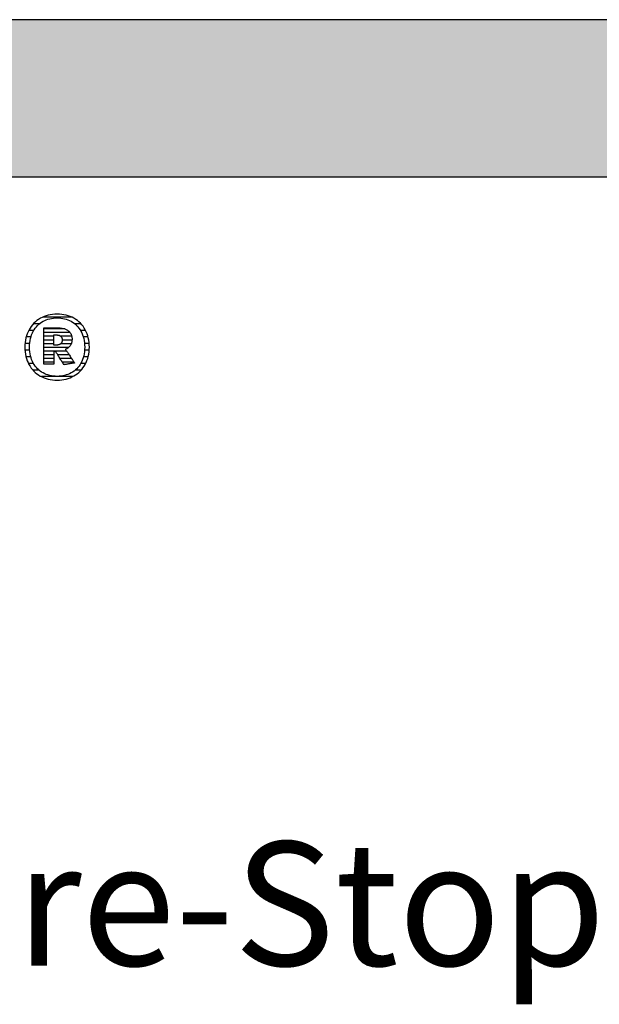
# Model space of a CAD drawing. Extents: x 0 to 5536, y -1962 to 0.
# Drawn here: x 307 to 541, y -397 to 0 of the extents above; entities that cross this region are included whole.
import ezdxf

# ---------------------------------------------------------------- set-up
doc = ezdxf.new("R2010")
doc.units = 0
doc.header["$LTSCALE"] = 10
doc.layers.add('DETAIL_1', color=7, linetype='CONTINUOUS')
doc.styles.add('WHITNEY_BOOK', font='txt')

# ---------------------------------------------------------------- blocks, each defined once
blk = doc.blocks.new('*X9')
at = {"layer": 'DETAIL_1', "color": 42, "linetype": 'CONTINUOUS'}
for p, q in [((315.16, -122.74), (312.72, -122.74)), ((328.14, -120.07), (316.43, -120.07)), ((331.84, -122.74), (329.33, -122.74)), ((312.84, -125.41), (310.82, -125.41)), ((333.71, -125.41), (331.65, -125.41)), ((311.19, -130.74), (309.29, -130.74)), ((311.68, -128.08), (309.77, -128.08)), ((334.74, -128.08), (332.81, -128.08)), ((335.2, -130.74), (333.31, -130.74)), ((311.17, -133.41), (309.27, -133.41)), ((335.22, -133.41), (333.33, -133.41)), ((311.62, -136.08), (309.69, -136.08)), ((312.72, -138.75), (310.66, -138.75)), ((333.79, -138.75), (331.79, -138.75)), ((334.79, -136.08), (332.88, -136.08)), ((314.91, -141.42), (312.45, -141.42)), ((331.98, -141.42), (329.6, -141.42)), ((325.48, -144.08), (315.93, -144.08)), ((328.49, -144.08), (325.48, -144.08))]:
    blk.add_line(p, q, dxfattribs=at)
blk = doc.blocks.new('*X10')
at = {"layer": 'DETAIL_1', "color": 42, "linetype": 'CONTINUOUS'}
for p, q in [((325.4, -124.84), (316.91, -124.84)), ((327.48, -126.33), (316.91, -126.33)), ((320.87, -127.81), (316.91, -127.81)), ((320.87, -129.3), (316.91, -129.3)), ((320.87, -130.79), (316.91, -130.79)), ((328.14, -127.81), (323.75, -127.81)), ((324.41, -130.79), (323.77, -130.79)), ((328.26, -129.3), (324.31, -129.3)), ((327.94, -130.79), (324.41, -130.79)), ((324.51, -132.27), (316.91, -132.27)), ((324.61, -133.76), (316.91, -133.76)), ((326.9, -132.27), (324.51, -132.27)), ((326.09, -133.76), (324.61, -133.76)), ((320.87, -135.25), (316.91, -135.25)), ((320.87, -136.73), (316.91, -136.73)), ((320.87, -138.22), (316.91, -138.22)), ((324.71, -135.25), (322.47, -135.25)), ((324.81, -136.73), (323.4, -136.73)), ((324.91, -138.22), (324.34, -138.22)), ((327.08, -135.25), (324.71, -135.25)), ((328.08, -136.73), (324.81, -136.73)), ((329.07, -138.22), (324.91, -138.22))]:
    blk.add_line(p, q, dxfattribs=at)

msp = doc.modelspace()

# ---------------------------------------------------------------- hatches: boundary and pattern name
at = {"layer": 'DETAIL_1', "linetype": 'CONTINUOUS'}
msp.add_hatch(color=28, dxfattribs=at).paths.add_polyline_path([(0, -63.43), (2710, -63.43), (2710, 0), (0, 0)])

# ---------------------------------------------------------------- linework, layer by layer
at = {"layer": 'DETAIL_1', "color": 42}
for p, q in [((325, -139.26), (324.98, -139.23)), ((322.25, -145.52), (323.18, -145.49))]:
    msp.add_line(p, q, dxfattribs=at)
at = {"layer": 'DETAIL_1', "color": 28, "linetype": 'CONTINUOUS'}
msp.add_lwpolyline([(0, -63.43), (2710, -63.43), (2710, 0), (0, 0)], close=True, dxfattribs=at)
at = {"layer": 'DETAIL_1', "color": 42}
for points in [[(323.18, -145.49), (324.09, -145.41), (324.98, -145.27), (325.84, -145.08), (326.67, -144.84), (327.48, -144.55), (328.25, -144.21), (328.99, -143.82), (329.7, -143.39), (330.37, -142.91), (331, -142.39), (331.6, -141.83), (332.16, -141.22), (332.67, -140.58), (333.15, -139.9), (333.58, -139.17), (333.96, -138.42), (334.3, -137.62), (334.59, -136.8), (334.83, -135.94), (335.02, -135.05), (335.16, -134.13), (335.24, -133.18), (335.27, -132.2), (335.24, -131.22), (335.16, -130.26), (335.03, -129.34), (334.84, -128.44), (334.6, -127.58), (334.32, -126.75), (333.98, -125.95), (333.6, -125.19), (333.18, -124.47), (332.71, -123.78), (332.2, -123.13), (331.64, -122.53), (331.05, -121.96), (330.42, -121.44), (329.75, -120.96), (329.04, -120.53), (328.3, -120.14), (327.53, -119.8), (326.72, -119.51), (325.88, -119.27), (325.01, -119.08), (324.12, -118.94), (323.2, -118.86), (322.25, -118.83), (321.31, -118.86), (320.4, -118.95), (319.51, -119.08), (318.65, -119.27), (317.82, -119.52), (317.02, -119.81), (316.24, -120.15), (315.5, -120.54), (314.8, -120.98), (314.13, -121.46), (313.49, -121.98), (312.89, -122.55), (312.34, -123.16), (311.82, -123.81), (311.35, -124.49), (310.92, -125.22), (310.53, -125.98), (310.19, -126.77), (309.9, -127.6), (309.66, -128.46), (309.47, -129.35), (309.33, -130.28), (309.25, -131.23), (309.22, -132.2), (309.25, -133.19), (309.33, -134.14), (309.47, -135.06), (309.65, -135.96), (309.89, -136.82), (310.18, -137.65), (310.51, -138.44), (310.89, -139.2), (311.32, -139.92), (311.78, -140.6), (312.3, -141.25), (312.85, -141.85), (313.44, -142.41), (314.08, -142.93), (314.75, -143.41), (315.45, -143.84), (316.19, -144.22), (316.97, -144.56), (317.77, -144.85), (318.61, -145.08), (319.48, -145.27), (320.38, -145.41), (321.3, -145.49), (322.25, -145.52)], [(328.52, -142.23), (327.91, -142.59), (327.28, -142.91), (326.62, -143.19), (325.94, -143.42), (325.24, -143.62), (324.52, -143.77), (323.78, -143.88), (323.02, -143.94), (322.25, -143.97), (322.25, -143.97), (322.25, -143.97), (322.25, -143.97), (322.25, -143.97), (322.25, -143.97), (322.25, -143.97), (322.25, -143.97), (322.25, -143.97), (322.25, -143.97), (322.25, -143.97), (322.25, -143.97), (322.25, -143.97), (322.25, -143.97), (322.25, -143.97), (322.25, -143.97), (322.25, -143.97), (322.25, -143.97), (322.25, -143.97), (322.25, -143.97), (322.25, -143.97), (322.25, -143.97), (322.25, -143.97), (322.25, -143.97), (322.25, -143.97), (321.48, -143.94), (320.73, -143.88), (319.99, -143.77), (319.27, -143.62), (318.57, -143.42), (317.89, -143.19), (317.24, -142.91), (316.61, -142.59), (316, -142.23), (315.42, -141.83), (314.87, -141.38), (314.36, -140.9), (313.87, -140.38), (313.42, -139.83), (313, -139.23), (312.62, -138.59), (312.28, -137.92), (311.98, -137.21), (311.72, -136.47), (311.51, -135.68), (311.34, -134.87), (311.22, -134.01), (311.14, -133.13), (311.12, -132.2), (311.12, -132.2), (311.12, -132.2), (311.12, -132.2), (311.12, -132.2), (311.12, -132.2), (311.12, -132.2), (311.12, -132.2), (311.12, -132.2), (311.12, -132.2), (311.12, -132.2), (311.12, -132.2), (311.12, -132.2), (311.12, -132.2), (311.12, -132.2), (311.12, -132.2), (311.12, -132.2), (311.12, -132.2), (311.12, -132.2), (311.12, -132.2), (311.12, -132.2), (311.12, -132.2), (311.12, -132.2), (311.12, -132.2), (311.12, -132.2), (311.14, -131.27), (311.22, -130.38), (311.34, -129.52), (311.51, -128.7), (311.72, -127.91), (311.98, -127.16), (312.28, -126.45), (312.62, -125.77), (313, -125.13), (313.42, -124.53), (313.87, -123.97), (314.36, -123.45), (314.87, -122.97), (315.42, -122.53), (316, -122.13), (316.61, -121.76), (317.24, -121.44), (317.89, -121.16), (318.57, -120.93), (319.27, -120.73), (319.99, -120.58), (320.73, -120.47), (321.48, -120.4), (322.25, -120.38), (323.01, -120.4), (323.77, -120.47), (324.5, -120.58), (325.22, -120.73), (325.92, -120.93), (326.6, -121.16), (327.26, -121.44), (327.89, -121.76), (328.49, -122.13), (329.07, -122.53), (329.62, -122.97), (330.14, -123.45), (330.62, -123.97), (331.07, -124.53), (331.49, -125.13), (331.87, -125.77), (332.21, -126.45), (332.51, -127.16), (332.77, -127.91), (332.98, -128.7), (333.15, -129.52), (333.28, -130.38), (333.35, -131.27), (333.38, -132.2), (333.38, -132.2), (333.38, -132.2), (333.38, -132.2), (333.38, -132.2), (333.38, -132.2), (333.38, -132.2), (333.38, -132.2), (333.38, -132.2), (333.38, -132.2), (333.38, -132.2), (333.38, -132.2), (333.38, -132.2), (333.38, -132.2), (333.38, -132.2), (333.38, -132.2), (333.38, -132.2), (333.38, -132.2), (333.38, -132.2), (333.38, -132.2), (333.38, -132.2), (333.38, -132.2), (333.38, -132.2), (333.38, -132.2), (333.38, -132.2), (333.35, -133.13), (333.28, -134.01), (333.16, -134.87), (332.99, -135.68), (332.77, -136.47), (332.52, -137.21), (332.22, -137.92), (331.88, -138.59), (331.5, -139.23), (331.09, -139.83), (330.64, -140.38), (330.16, -140.9), (329.64, -141.38), (329.09, -141.83), (328.52, -142.23)], [(324.98, -139.23), (324.93, -139.16), (324.86, -139.03), (324.75, -138.87), (324.63, -138.67), (324.48, -138.44), (324.32, -138.18), (324.14, -137.89), (323.95, -137.59), (323.75, -137.28), (323.54, -136.95), (323.34, -136.62), (323.13, -136.29), (322.92, -135.97), (322.73, -135.65), (322.53, -135.35), (322.36, -135.07), (322.19, -134.81), (322.05, -134.57), (321.92, -134.37), (321.82, -134.21), (321.74, -134.09), (321.69, -134.01), (321.67, -133.98), (321.67, -133.98), (321.67, -133.98), (321.67, -133.98), (321.67, -133.98), (321.67, -133.98), (321.67, -133.98), (321.67, -133.98), (321.67, -133.98), (321.67, -133.98), (321.67, -133.98), (321.67, -133.98), (321.67, -133.98), (321.67, -133.98), (321.67, -133.98), (321.67, -133.98), (321.67, -133.98), (321.67, -133.98), (321.67, -133.98), (321.67, -133.98), (321.67, -133.98), (321.67, -133.98), (321.67, -133.98), (321.67, -133.98), (321.67, -133.98), (321.67, -133.98), (321.66, -133.98), (321.64, -133.98), (321.61, -133.98), (321.58, -133.98), (321.55, -133.98), (321.51, -133.98), (321.46, -133.98), (321.42, -133.98), (321.37, -133.98), (321.32, -133.98), (321.27, -133.98), (321.22, -133.98), (321.17, -133.98), (321.12, -133.98), (321.08, -133.98), (321.04, -133.98), (321, -133.98), (320.96, -133.98), (320.93, -133.98), (320.9, -133.98), (320.89, -133.98), (320.87, -133.98), (320.87, -133.98), (320.87, -133.98), (320.87, -133.98), (320.87, -133.98), (320.87, -133.98), (320.87, -133.98), (320.87, -133.98), (320.87, -133.98), (320.87, -133.98), (320.87, -133.98), (320.87, -133.98), (320.87, -133.98), (320.87, -133.98), (320.87, -133.98), (320.87, -133.98), (320.87, -133.98), (320.87, -133.98), (320.87, -133.98), (320.87, -133.98), (320.87, -133.98), (320.87, -133.98), (320.87, -133.98), (320.87, -133.98), (320.87, -133.98), (320.87, -133.98), (320.87, -134.01), (320.87, -134.08), (320.87, -134.2), (320.87, -134.36), (320.87, -134.56), (320.87, -134.78), (320.87, -135.03), (320.87, -135.31), (320.87, -135.6), (320.87, -135.9), (320.87, -136.22), (320.87, -136.54), (320.87, -136.85), (320.87, -137.17), (320.87, -137.47), (320.87, -137.77), (320.87, -138.04), (320.87, -138.29), (320.87, -138.52), (320.87, -138.71), (320.87, -138.87), (320.87, -138.99), (320.87, -139.06), (320.87, -139.09), (320.87, -139.09), (320.87, -139.09), (320.87, -139.09), (320.87, -139.09), (320.87, -139.09), (320.87, -139.09), (320.87, -139.09), (320.87, -139.09), (320.87, -139.09), (320.87, -139.09), (320.87, -139.09), (320.87, -139.09), (320.87, -139.09), (320.87, -139.09), (320.87, -139.09), (320.87, -139.09), (320.87, -139.09), (320.87, -139.09), (320.87, -139.09), (320.87, -139.09), (320.87, -139.09), (320.87, -139.09), (320.87, -139.09), (320.87, -139.09), (320.85, -139.09), (320.79, -139.09), (320.7, -139.09), (320.58, -139.09), (320.43, -139.09), (320.25, -139.09), (320.06, -139.09), (319.84, -139.09), (319.62, -139.09), (319.38, -139.09), (319.14, -139.09), (318.89, -139.09), (318.64, -139.09), (318.4, -139.09), (318.16, -139.09), (317.94, -139.09), (317.72, -139.09), (317.53, -139.09), (317.35, -139.09), (317.2, -139.09), (317.08, -139.09), (316.99, -139.09), (316.93, -139.09), (316.91, -139.09), (316.91, -139.09), (316.91, -139.09), (316.91, -139.09), (316.91, -139.09), (316.91, -139.09), (316.91, -139.09), (316.91, -139.09), (316.91, -139.09), (316.91, -139.09), (316.91, -139.09), (316.91, -139.09), (316.91, -139.09), (316.91, -139.09), (316.91, -139.09), (316.91, -139.09), (316.91, -139.09), (316.91, -139.09), (316.91, -139.09), (316.91, -139.09), (316.91, -139.09), (316.91, -139.09), (316.91, -139.09), (316.91, -139.09), (316.91, -139.09), (316.91, -139.01), (316.91, -138.8), (316.91, -138.46), (316.91, -138), (316.91, -137.44), (316.91, -136.79), (316.91, -136.07), (316.91, -135.28), (316.91, -134.44), (316.91, -133.56), (316.91, -132.66), (316.91, -131.74), (316.91, -130.83), (316.91, -129.92), (316.91, -129.05), (316.91, -128.21), (316.91, -127.42), (316.91, -126.69), (316.91, -126.05), (316.91, -125.49), (316.91, -125.03), (316.91, -124.69), (316.91, -124.47), (316.91, -124.4), (316.91, -124.4), (316.91, -124.4), (316.91, -124.4), (316.91, -124.4), (316.91, -124.4), (316.91, -124.4), (316.91, -124.4), (316.91, -124.4), (316.91, -124.4), (316.91, -124.4), (316.91, -124.4), (316.91, -124.4), (316.91, -124.4), (316.91, -124.4), (316.91, -124.4), (316.91, -124.4), (316.91, -124.4), (316.91, -124.4), (316.91, -124.4), (316.91, -124.4), (316.91, -124.4), (316.91, -124.4), (316.91, -124.4), (316.91, -124.4), (316.94, -124.4), (317.02, -124.4), (317.15, -124.4), (317.33, -124.4), (317.54, -124.4), (317.79, -124.4), (318.07, -124.4), (318.37, -124.4), (318.69, -124.4), (319.02, -124.4), (319.37, -124.4), (319.72, -124.4), (320.07, -124.4), (320.42, -124.4), (320.75, -124.4), (321.07, -124.4), (321.38, -124.4), (321.65, -124.4), (321.9, -124.4), (322.11, -124.4), (322.29, -124.4), (322.42, -124.4), (322.5, -124.4), (322.53, -124.4), (322.53, -124.4), (322.53, -124.4), (322.53, -124.4), (322.53, -124.4), (322.53, -124.4), (322.53, -124.4), (322.53, -124.4), (322.53, -124.4), (322.53, -124.4), (322.53, -124.4), (322.53, -124.4), (322.53, -124.4), (322.53, -124.4), (322.53, -124.4), (322.53, -124.4), (322.53, -124.4), (322.53, -124.4), (322.53, -124.4), (322.53, -124.4), (322.53, -124.4), (322.53, -124.4), (322.53, -124.4), (322.53, -124.4), (322.53, -124.4), (322.98, -124.41), (323.4, -124.43), (323.82, -124.47), (324.21, -124.53), (324.59, -124.61), (324.95, -124.7), (325.3, -124.8), (325.63, -124.93), (325.94, -125.06), (326.23, -125.22), (326.5, -125.39), (326.76, -125.58), (326.99, -125.78), (327.21, -125.99), (327.41, -126.23), (327.58, -126.47), (327.74, -126.74), (327.88, -127.01), (328, -127.31), (328.1, -127.61), (328.17, -127.94), (328.23, -128.27), (328.26, -128.62), (328.27, -128.99), (328.27, -128.99), (328.27, -128.99), (328.27, -128.99), (328.27, -128.99), (328.27, -128.99), (328.27, -128.99), (328.27, -128.99), (328.27, -128.99), (328.27, -128.99), (328.27, -128.99), (328.27, -128.99), (328.27, -128.99), (328.27, -128.99), (328.27, -128.99), (328.27, -128.99), (328.27, -128.99), (328.27, -128.99), (328.27, -128.99), (328.27, -128.99), (328.27, -128.99), (328.27, -128.99), (328.27, -128.99), (328.27, -128.99), (328.27, -128.99), (328.26, -129.25), (328.25, -129.5), (328.22, -129.75), (328.18, -129.98), (328.13, -130.21), (328.07, -130.43), (328, -130.65), (327.92, -130.85), (327.83, -131.05), (327.73, -131.23), (327.62, -131.41), (327.51, -131.59), (327.39, -131.75), (327.26, -131.91), (327.12, -132.06), (326.98, -132.2), (326.83, -132.33), (326.67, -132.46), (326.51, -132.58), (326.34, -132.69), (326.17, -132.8), (326, -132.89), (325.81, -132.98), (325.63, -133.06), (325.63, -133.06), (325.63, -133.06), (325.63, -133.06), (325.63, -133.06), (325.63, -133.06), (325.63, -133.06), (325.63, -133.06), (325.63, -133.06), (325.63, -133.06), (325.63, -133.06), (325.63, -133.06), (325.63, -133.06), (325.63, -133.06), (325.63, -133.06), (325.63, -133.06), (325.63, -133.06), (325.63, -133.06), (325.63, -133.06), (325.63, -133.06), (325.63, -133.06), (325.63, -133.06), (325.63, -133.06), (325.63, -133.06), (325.63, -133.06), (325.65, -133.09), (325.7, -133.17), (325.79, -133.3), (325.9, -133.47), (326.04, -133.68), (326.2, -133.93), (326.39, -134.2), (326.58, -134.49), (326.79, -134.81), (327.01, -135.14), (327.24, -135.48), (327.47, -135.82), (327.7, -136.16), (327.92, -136.5), (328.14, -136.83), (328.35, -137.15), (328.55, -137.44), (328.73, -137.71), (328.89, -137.96), (329.03, -138.17), (329.15, -138.34), (329.23, -138.46), (329.29, -138.55), (329.3, -138.57), (329.3, -138.57), (329.3, -138.57), (329.3, -138.57), (329.3, -138.57), (329.3, -138.57), (329.3, -138.57), (329.3, -138.57), (329.3, -138.57), (329.3, -138.57), (329.3, -138.57), (329.3, -138.57), (329.3, -138.57), (329.3, -138.57), (329.3, -138.57), (329.3, -138.57), (329.3, -138.57), (329.3, -138.57), (329.3, -138.57), (329.3, -138.57), (329.3, -138.57), (329.3, -138.57), (329.3, -138.57), (329.3, -138.57), (329.3, -138.57), (329.28, -138.58), (329.22, -138.59), (329.12, -138.6), (328.99, -138.62), (328.82, -138.65), (328.63, -138.68), (328.42, -138.71), (328.19, -138.75), (327.94, -138.79), (327.68, -138.83), (327.42, -138.87), (327.15, -138.92), (326.88, -138.96), (326.62, -139), (326.36, -139.04), (326.12, -139.08), (325.88, -139.12), (325.67, -139.15), (325.48, -139.18), (325.32, -139.21), (325.18, -139.23), (325.08, -139.25), (325.02, -139.26), (325, -139.26)], [(324.31, -129.28), (324.31, -129.45), (324.3, -129.61), (324.27, -129.76), (324.25, -129.91), (324.21, -130.05), (324.16, -130.18), (324.11, -130.31), (324.05, -130.42), (323.98, -130.54), (323.9, -130.64), (323.82, -130.74), (323.72, -130.83), (323.62, -130.91), (323.52, -130.98), (323.4, -131.05), (323.28, -131.11), (323.14, -131.17), (323.01, -131.21), (322.86, -131.25), (322.71, -131.29), (322.54, -131.31), (322.38, -131.33), (322.2, -131.34), (322.02, -131.34), (322.02, -131.34), (322.02, -131.34), (322.02, -131.34), (322.02, -131.34), (322.02, -131.34), (322.02, -131.34), (322.02, -131.34), (322.02, -131.34), (322.02, -131.34), (322.02, -131.34), (322.02, -131.34), (322.02, -131.34), (322.02, -131.34), (322.02, -131.34), (322.02, -131.34), (322.02, -131.34), (322.02, -131.34), (322.02, -131.34), (322.02, -131.34), (322.02, -131.34), (322.02, -131.34), (322.02, -131.34), (322.02, -131.34), (322.02, -131.34), (322.01, -131.34), (322, -131.34), (321.97, -131.34), (321.93, -131.34), (321.89, -131.34), (321.84, -131.34), (321.78, -131.34), (321.72, -131.34), (321.65, -131.34), (321.59, -131.34), (321.52, -131.34), (321.44, -131.34), (321.37, -131.34), (321.3, -131.34), (321.23, -131.34), (321.17, -131.34), (321.11, -131.34), (321.05, -131.34), (321, -131.34), (320.96, -131.34), (320.92, -131.34), (320.89, -131.34), (320.88, -131.34), (320.87, -131.34), (320.87, -131.34), (320.87, -131.34), (320.87, -131.34), (320.87, -131.34), (320.87, -131.34), (320.87, -131.34), (320.87, -131.34), (320.87, -131.34), (320.87, -131.34), (320.87, -131.34), (320.87, -131.34), (320.87, -131.34), (320.87, -131.34), (320.87, -131.34), (320.87, -131.34), (320.87, -131.34), (320.87, -131.34), (320.87, -131.34), (320.87, -131.34), (320.87, -131.34), (320.87, -131.34), (320.87, -131.34), (320.87, -131.34), (320.87, -131.34), (320.87, -131.32), (320.87, -131.26), (320.87, -131.17), (320.87, -131.04), (320.87, -130.89), (320.87, -130.71), (320.87, -130.51), (320.87, -130.29), (320.87, -130.05), (320.87, -129.81), (320.87, -129.56), (320.87, -129.31), (320.87, -129.05), (320.87, -128.8), (320.87, -128.56), (320.87, -128.33), (320.87, -128.11), (320.87, -127.91), (320.87, -127.73), (320.87, -127.57), (320.87, -127.44), (320.87, -127.35), (320.87, -127.29), (320.87, -127.27), (320.87, -127.27), (320.87, -127.27), (320.87, -127.27), (320.87, -127.27), (320.87, -127.27), (320.87, -127.27), (320.87, -127.27), (320.87, -127.27), (320.87, -127.27), (320.87, -127.27), (320.87, -127.27), (320.87, -127.27), (320.87, -127.27), (320.87, -127.27), (320.87, -127.27), (320.87, -127.27), (320.87, -127.27), (320.87, -127.27), (320.87, -127.27), (320.87, -127.27), (320.87, -127.27), (320.87, -127.27), (320.87, -127.27), (320.87, -127.27), (320.88, -127.27), (320.89, -127.27), (320.92, -127.27), (320.96, -127.27), (321.01, -127.27), (321.06, -127.27), (321.12, -127.27), (321.18, -127.27), (321.25, -127.27), (321.32, -127.27), (321.4, -127.27), (321.47, -127.27), (321.55, -127.27), (321.62, -127.27), (321.69, -127.27), (321.76, -127.27), (321.83, -127.27), (321.88, -127.27), (321.94, -127.27), (321.98, -127.27), (322.02, -127.27), (322.05, -127.27), (322.07, -127.27), (322.07, -127.27), (322.25, -127.27), (322.42, -127.29), (322.58, -127.3), (322.74, -127.33), (322.89, -127.36), (323.03, -127.41), (323.16, -127.45), (323.29, -127.51), (323.41, -127.57), (323.53, -127.64), (323.63, -127.72), (323.73, -127.8), (323.82, -127.89), (323.91, -127.98), (323.98, -128.09), (324.05, -128.2), (324.11, -128.31), (324.16, -128.43), (324.21, -128.56), (324.25, -128.69), (324.27, -128.83), (324.3, -128.97), (324.31, -129.12), (324.31, -129.28), (324.31, -129.28), (324.31, -129.28), (324.31, -129.28), (324.31, -129.28), (324.31, -129.28), (324.31, -129.28), (324.31, -129.28), (324.31, -129.28), (324.31, -129.28), (324.31, -129.28), (324.31, -129.28), (324.31, -129.28), (324.31, -129.28), (324.31, -129.28), (324.31, -129.28), (324.31, -129.28), (324.31, -129.28), (324.31, -129.28), (324.31, -129.28), (324.31, -129.28), (324.31, -129.28), (324.31, -129.28), (324.31, -129.28), (324.31, -129.28)]]:
    msp.add_lwpolyline(points, dxfattribs=at)

# ---------------------------------------------------------------- block references
at = {"layer": 'DETAIL_1', "color": 0}
for name in ['*X9', '*X10']:
    msp.add_blockref(name, (0, 0), dxfattribs=at)

# ---------------------------------------------------------------- texts
at = {"layer": 'DETAIL_1', "color": 5, "style": 'WHITNEY_BOOK'}
msp.add_text('Detail Fire-Stop-Box in Kastenelement EK   Mst. 1:10', height=50, dxfattribs=at).set_placement((46.96, -381.83))

doc.saveas('drawing.dxf')
